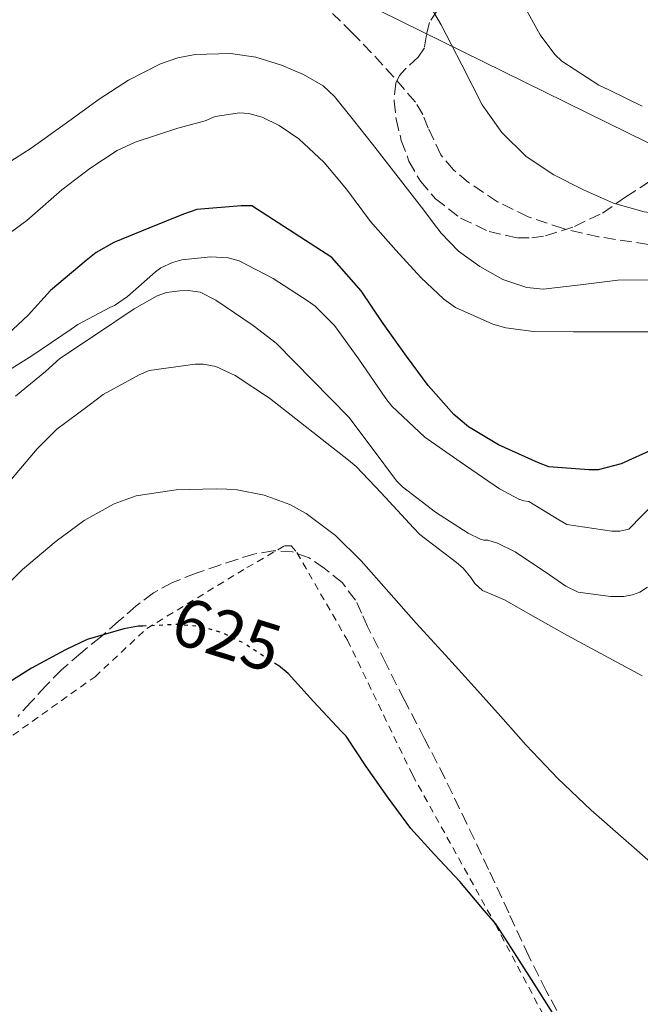
# Model space of a CAD drawing. Units: metres. Extents: x 589968 to 593399, y 4761411 to 4763769.
# Drawn here: x 590469 to 590560, y 4762187 to 4762331 of the extents above; entities that cross this region are included whole.
import ezdxf
from ezdxf.enums import TextEntityAlignment as Align

# ---------------------------------------------------------------- set-up
doc = ezdxf.new("R2010")
doc.units = ezdxf.units.M
doc.header["$MEASUREMENT"] = 0
for name, pattern in [('DGN Style 2', [1.7399219301090239, 1.043953158065414, -0.6959687720436097]), ('DGN Style 3', [2.435890702152634, 1.739921930109024, -0.6959687720436097]), ('DGN Style 5', [1.217945351076317, 0.5219765790327072, -0.6959687720436097])]:
    doc.linetypes.add(name, pattern=pattern)
for name, color, linetype, lineweight in [('Barranco lineal', 142, 'DGN Style 3', 13), ('Cota de curva de nivel directora', 7, 'Continuous', 0), ('Curva de nivel directora', 30, 'Continuous', 30), ('Curva de nivel directora no vista', 30, 'DGN Style 5', 30), ('Curva de nivel intermedia', 30, 'Continuous', 0), ('Límite de municipio', 7, 'Continuous', 0), ('Tela metálica o alambrada', 7, 'DGN Style 2', 0), ('Zona arbolada', 92, 'DGN Style 3', 0)]:
    doc.layers.add(name, color=color, linetype=linetype, lineweight=lineweight)
doc.styles.add('Style-Arial', font='arial.ttf')

msp = doc.modelspace()

# ---------------------------------------------------------------- linework, layer by layer
at = {"layer": 'Barranco lineal', "color": 142, "linetype": 'DGN Style 3', "lineweight": 13}
msp.add_polyline3d([(590560.9900000002, 4762298.49, 588.6600000000036), (590553.6799999997, 4762299.609999999, 588.5800000000017), (590548.4699999997, 4762300.810000001, 588.5099999999948), (590543.3600000005, 4762302.539999999, 588.4499999999971), (590538.8399999999, 4762304.75, 588.3899999999994), (590534.6100000005, 4762307.58, 588.3399999999965), (590532.4000000004, 4762309.439999999, 588.1900000000023), (590530.5199999996, 4762311.609999999, 588.0200000000041), (590528.7000000002, 4762315.52, 588.029999999999), (590527.9100000003, 4762317.529999999, 588.0599999999977), (590526.7999999998, 4762319.34, 588.0200000000041), (590523.6600000003, 4762323.01, 587.6300000000047), (590520.3700000001, 4762326.59, 587.2200000000012), (590517.5499999998, 4762329.529999999, 586.9900000000052), (590514.6299999999, 4762332.380000001, 586.8300000000017)], dxfattribs=at)
at = {"layer": 'Curva de nivel directora', "color": 30, "linetype": 'Continuous', "lineweight": 30, "flags": 128}
for points, elevation in [([(590561.7399999988, 4762268.480000001), (590557.0000000002, 4762266.320000002), (590553.6299999995, 4762265.449999999), (590552.2699999984, 4762265.440000001), (590546.400000001, 4762265.900000001), (590544.8799999988, 4762266.439999999), (590538.9899999991, 4762269.12), (590534.5999999992, 4762271.740000002), (590532.4600000002, 4762273.560000001), (590528.6799999982, 4762277.820000002), (590525.4799999996, 4762282.11), (590522.0599999998, 4762286.880000001), (590518.839999999, 4762291.710000001), (590514.5399999984, 4762296.560000001), (590502.8300000007, 4762304.140000001), (590501.2399999992, 4762304.17), (590494.7300000003, 4762303.600000001), (590492.7599999988, 4762302.940000001), (590487.6899999996, 4762300.890000001), (590482.5700000009, 4762298.78), (590479.949999999, 4762297.29), (590478.5099999995, 4762296.120000001), (590473.2799999992, 4762291.720000002), (590469.9800000001, 4762288.119999999), (590466.2499999997, 4762284.67)], 600.0000000000001), ([(590486.7999999998, 4762242.53), (590486.1999999986, 4762242.51), (590484.0499999984, 4762242.140000002), (590478.6599999993, 4762240.560000001), (590475.4599999986, 4762239.050000003), (590470.4800000008, 4762236.350000001), (590465.4099999992, 4762233.180000001)], 625.0000000000001), ([(590506.7099999987, 4762236.720000001), (590506.579999999, 4762236.800000002)], 625.0000000000005), ([(590547.2399999992, 4762185.340000001), (590544.5300000003, 4762189.61), (590541.7000000004, 4762194.08), (590538.6000000002, 4762198.840000002), (590536.8999999992, 4762200.810000001), (590533.3200000006, 4762205.07), (590529.5999999992, 4762209.020000001), (590526.1500000004, 4762212.830000001), (590522.7100000003, 4762217.500000001), (590519.5699999998, 4762221.92), (590516.6299999984, 4762226.380000001), (590515.969999999, 4762227.08), (590511.8600000007, 4762231.480000001), (590508.1199999991, 4762235.580000001), (590506.7099999987, 4762236.720000001)], 625.0000000000001)]:
    msp.add_lwpolyline(points, dxfattribs=dict(at, elevation=elevation))
at = {"layer": 'Curva de nivel directora no vista', "color": 30, "linetype": 'DGN Style 5', "lineweight": 30, "elevation": 625.0000000000005, "flags": 128}
msp.add_lwpolyline([(590506.579999999, 4762236.800000002), (590501.5399999986, 4762240.060000001), (590498.6799999998, 4762241.439999999), (590495.4900000002, 4762242.430000001), (590492.0799999994, 4762242.750000002), (590486.7999999998, 4762242.53)], dxfattribs=at)
at = {"layer": 'Curva de nivel intermedia', "color": 30, "linetype": 'Continuous', "lineweight": 0, "flags": 128}
for points, elevation in [([(590618.6200000019, 4762298.699999998), (590617.8399999996, 4762299.529999999), (590615.7499999997, 4762300.83), (590612.2699999996, 4762301.57), (590608.7900000016, 4762301.51), (590604.2100000017, 4762301.159999999), (590599.6200000006, 4762300.890000001), (590595.2400000019, 4762300.849999999), (590586.0900000011, 4762300.989999999), (590581.3200000012, 4762301.230000001), (590575.6200000015, 4762301.7), (590569.9400000019, 4762302.23), (590565.1699999998, 4762302.699999999), (590560.4000000021, 4762303.269999999), (590555.8700000015, 4762304.560000001), (590551.4900000005, 4762306.519999999), (590547.1400000008, 4762308.680000001), (590543.0800000017, 4762311.390000001), (590539.4699999996, 4762314.890000001), (590536.6300000009, 4762318.970000001), (590533.6000000001, 4762324.850000001), (590530.5800000003, 4762330.71), (590527.8500000011, 4762335.390000001)], 590.0000000000001), ([(590542.6000000011, 4762333.739999999), (590545.1100000013, 4762329.230000001), (590547.2500000005, 4762326.359999998), (590548.320000001, 4762325.369999998), (590553.7200000011, 4762321.850000001), (590555.1699999997, 4762321.15), (590560.0700000013, 4762318.759999999)], 595), ([(590465.4699999995, 4762309.46), (590470.4200000004, 4762312.59), (590475.4200000005, 4762316.180000001), (590480.4000000005, 4762319.82), (590484.7200000011, 4762322.579999999), (590489.4000000017, 4762324.970000001), (590491.9299999997, 4762325.86), (590494.5100000012, 4762326.369999999), (590499.67, 4762326.49), (590503.4200000007, 4762325.939999999), (590507.14, 4762324.76), (590510.3699999999, 4762323.42), (590513.3000000002, 4762321.74), (590514.9200000007, 4762320.199999998), (590517.7400000015, 4762316.699999998), (590520.5199999998, 4762313.180000001), (590524.2900000005, 4762308.339999998), (590528.0700000003, 4762303.499999999), (590529.3300000009, 4762301.82), (590530.6000000006, 4762300.140000001), (590533.1500000008, 4762297.489999998), (590536.24, 4762295.24), (590539.6300000006, 4762293.359999998), (590543.1500000011, 4762292.180000001), (590545.5700000017, 4762291.930000001), (590551.03, 4762292.550000002), (590556.5199999998, 4762293.230000001), (590561.4300000003, 4762293.310000001)], 590.0000000000001), ([(590561.1700000011, 4762285.66), (590555.4600000002, 4762285.66), (590550.0199999998, 4762285.66), (590544.13, 4762285.720000001), (590540.0799999998, 4762286.279999999), (590538.1599999999, 4762286.789999999), (590532.6900000004, 4762289.239999998), (590531.0000000006, 4762290.460000001), (590527.5899999997, 4762293.640000001), (590523.9400000018, 4762297.640000001), (590520.2400000005, 4762301.850000001), (590516.7100000011, 4762306.619999999), (590513.4100000019, 4762310.490000002), (590509.7000000017, 4762313.989999999), (590506.8400000005, 4762315.949999999), (590504.3100000003, 4762317.16), (590502.3600000012, 4762317.710000001), (590501.0100000012, 4762317.769999999), (590497.4400000017, 4762317.259999999), (590495.9400000018, 4762316.62), (590491.9400000008, 4762315.529999999), (590485.6700000011, 4762313.499999999), (590483.0400000003, 4762312.27), (590479.0400000016, 4762309.609999998), (590474.9199999999, 4762306.480000001), (590469.8000000013, 4762301.98), (590465.4800000007, 4762298.880000001)], 595), ([(590561.9700000013, 4762260.680000001), (590558.1500000014, 4762256.759999999), (590556.8200000013, 4762256.439999999), (590555.6500000001, 4762256.439999999), (590549.0099999994, 4762257.439999999), (590547.8400000005, 4762258.109999999), (590543.4400000017, 4762260.81), (590542.7199999996, 4762260.890000001), (590541.9999999999, 4762261.149999999), (590539.1400000011, 4762262.67), (590533.4000000012, 4762266.599999999), (590528.2100000011, 4762270.249999999), (590523.3600000007, 4762274.759999999), (590522.4800000001, 4762275.880000001), (590518.5000000015, 4762281.659999999), (590514.9500000019, 4762286.599999999), (590512.0799999997, 4762289.449999999), (590511.0800000007, 4762290.159999999), (590505.9199999997, 4762293.52), (590500.9300000007, 4762296.09), (590499.3500000006, 4762296.51), (590496.7900000011, 4762296.669999998), (590492.5300000008, 4762296.25), (590491.1600000008, 4762295.84), (590489.4800000021, 4762295.05), (590488.6600000019, 4762294.46), (590484.5600000002, 4762290.859999999), (590482.6400000001, 4762289.560000001), (590481.9699999996, 4762289.23), (590477.2800000003, 4762286.76), (590476.29, 4762286.08), (590470.5200000011, 4762282.16), (590466.1, 4762279.359999999)], 605), ([(590560.8800000005, 4762248.25), (590559.7500000016, 4762247.480000001), (590558.660000001, 4762247.099999999), (590557.3800000001, 4762246.88), (590555.4300000012, 4762246.859999999), (590550.6900000003, 4762247.480000001), (590548.8700000008, 4762248.38), (590546.5000000015, 4762250.029999999), (590541.4400000012, 4762253.390000001), (590538.8700000006, 4762254.67), (590537.4600000002, 4762255.099999999), (590536.8700000001, 4762255.099999999), (590536.3700000017, 4762255.26), (590534.5600000012, 4762256.17), (590529.750000001, 4762259.23), (590524.9000000008, 4762262.96), (590524.0400000003, 4762263.82), (590520.4700000007, 4762268.619999999), (590517.0599999997, 4762273.149999999), (590506.3900000012, 4762284.029999998), (590503.0099999994, 4762286.59), (590497.5100000009, 4762290.329999999), (590495.250000001, 4762291.480000001), (590493.4600000007, 4762291.720000001), (590492.2300000014, 4762291.710000001), (590490.28, 4762291.42), (590488.9299999999, 4762290.96), (590485.5200000014, 4762289.04), (590480.0000000005, 4762285.31), (590474.6300000015, 4762281.76), (590472.5500000007, 4762279.84), (590468.1500000019, 4762276.25)], 610), ([(590560.0800000003, 4762235.239999999), (590554.5500000004, 4762238.199999998), (590549.0400000007, 4762241.210000001), (590544.4500000018, 4762243.779999999), (590539.8600000008, 4762246.350000001), (590536.66, 4762247.720000001), (590535.5200000001, 4762248.750000001), (590534.9600000014, 4762249.640000001), (590533.8400000016, 4762250.999999999), (590532.8500000013, 4762251.869999999), (590527.4800000002, 4762255.960000001), (590526.5200000014, 4762256.92), (590521.8099999995, 4762262.079999999), (590518.1000000014, 4762265.949999998), (590517.0000000016, 4762266.84), (590505.4000000011, 4762275.929999998), (590500.3700000019, 4762279.279999998), (590497.5100000009, 4762280.600000001), (590495.7300000016, 4762280.91), (590494.4800000022, 4762280.939999999), (590487.7600000009, 4762280.01), (590486.2600000012, 4762279.390000001), (590480.9800000017, 4762276.480000001), (590478.9200000009, 4762274.939999998), (590474.2000000002, 4762271.399999999), (590471.3000000011, 4762268.539999999), (590467.5400000016, 4762264.079999999)], 615.0000000000001), ([(590562.1100000021, 4762207.199999998), (590557.3500000011, 4762211.359999998), (590552.5900000002, 4762215.529999999), (590547.7000000018, 4762220.17), (590543.0800000017, 4762225.08), (590539.2800000019, 4762229.32), (590535.4800000021, 4762233.550000002), (590531.2100000007, 4762238.25), (590526.9400000015, 4762242.939999999), (590522.8900000014, 4762247.51), (590518.8600000013, 4762252.109999998), (590515.1100000007, 4762255.829999999), (590510.7800000011, 4762259.050000001), (590508.3800000006, 4762260.369999999), (590504.6000000008, 4762261.719999999), (590500.6700000014, 4762262.48), (590499.1300000013, 4762262.609999998), (590497.6000000002, 4762262.640000001), (590491.7100000005, 4762262.499999999), (590485.8400000011, 4762261.599999999), (590482.6300000013, 4762260.470000001)], 620), ([(590482.6300000013, 4762260.470000001), (590478.2200000013, 4762258.02), (590474.1100000008, 4762254.989999999), (590469.1500000008, 4762250.840000001), (590464.5900000011, 4762246.359999999)], 620)]:
    msp.add_lwpolyline(points, dxfattribs=dict(at, elevation=elevation))
at = {"layer": 'Límite de municipio', "color": 7, "linetype": 'Continuous', "lineweight": 0}
msp.add_polyline3d([(590470.2899999992, 4762358.050000001, 591.3100000000002), (590563.9299999997, 4762311.930000001, 593.1800000000002), (590663.7399999984, 4762253.119999999, 624.7900000000001), (590675.9499999993, 4762245.930000001, 625.15), (590703.6099999994, 4762198.600000001, 623.5400000000001), (590789.6700000018, 4762051.380000001, 645.22), (590790.3599999994, 4761914.949999999, 609.72), (590790.120000001, 4761885.980000001, 607.75), (590789.629999999, 4761871.779999999, 606.9400000000002), (590788.9800000004, 4761853.08, 606.26), (590788.5899999999, 4761847.970000001, 606.01), (590786.9600000009, 4761827.040000001, 605.33), (590787.2300000004, 4761800.230000001, 605.72), (590788.629999999, 4761776.230000001, 605.53), (590792.0700000003, 4761754.890000001, 605.0700000000002), (590794.7399999984, 4761731.51, 601.63), (590799.4299999997, 4761704.140000001, 594.87), (590801.3599999994, 4761692.9, 594.2), (590807.9800000004, 4761663.689999999, 593.9300000000002), (590884.3200000003, 4761584.84, 590.51)], dxfattribs=at)
at = {"layer": 'Tela metálica o alambrada', "color": 7, "linetype": 'DGN Style 2', "lineweight": 0}
msp.add_polyline3d([(590466.3300000001, 4762225.52, 628.929999999993), (590479.7999999998, 4762235.100000001, 628.3699999999953), (590487.3799999999, 4762242.16, 627.4799999999959), (590502.0899999999, 4762251.09, 625.4100000000036), (590507.5800000001, 4762254.27, 624.7899999999936), (590508.5700000003, 4762254.27, 624.5800000000017), (590509.4199999999, 4762253.300000001, 624.5800000000017), (590516.8399999999, 4762240.449999999, 624.2599999999948), (590526.3799999999, 4762220.699999999, 624.5500000000029), (590538.54, 4762198.77, 625.3800000000047), (590546.1799999997, 4762184.4, 626.1199999999953)], dxfattribs=at)
at = {"layer": 'Zona arbolada', "color": 92, "linetype": 'DGN Style 3', "lineweight": 0}
for points in [[(590530.0300000003, 4762332.869999999, 597.4900000000052), (590528.8600000005, 4762331.039999999, 597.3000000000029), (590528.4199999999, 4762329.210000001, 597.3600000000006), (590528.1299999999, 4762327.34, 597.4400000000023), (590527.2199999997, 4762325.980000001, 597.2200000000012), (590525.3099999996, 4762324.210000001, 596.6499999999943), (590524.4699999997, 4762323.25, 596.4100000000036), (590523.9500000002, 4762322.140000001, 596.3099999999977), (590523.6699999999, 4762319.51, 596.2899999999936), (590523.9800000004, 4762316.859999999, 596.3399999999965), (590524.7400000002, 4762313.75, 596.429999999993), (590525.8700000001, 4762310.689999999, 596.5599999999977), (590527.54, 4762307.779999999, 596.75), (590529.7599999999, 4762305.199999999, 596.9499999999971), (590533.4500000002, 4762302.33, 597.179999999993), (590537.6100000005, 4762300.380000001, 597.4100000000036), (590541.7800000003, 4762299.460000001, 597.6199999999953), (590543.8799999999, 4762299.439999999, 597.7299999999959), (590545.9199999999, 4762299.76, 597.8600000000006), (590550.1600000003, 4762301.130000001, 598.1900000000023), (590554.25, 4762303.09, 598.529999999999), (590557.7000000002, 4762305.480000001, 598.8300000000017), (590561.1799999997, 4762307.730000001, 599.1399999999994)], [(590530.0300000003, 4762332.869999999, 597.4900000000052), (590528.8600000005, 4762331.039999999, 597.3000000000029)], [(590528.8600000005, 4762331.039999999, 597.3000000000029), (590528.4199999999, 4762329.210000001, 597.3600000000006), (590528.1299999999, 4762327.34, 597.4400000000023), (590527.2199999997, 4762325.980000001, 597.2200000000012), (590525.3099999996, 4762324.210000001, 596.6499999999943), (590524.4699999997, 4762323.25, 596.4100000000036), (590523.9500000002, 4762322.140000001, 596.3099999999977), (590523.6699999999, 4762319.51, 596.2899999999936), (590523.9800000004, 4762316.859999999, 596.3399999999965), (590524.7400000002, 4762313.75, 596.429999999993), (590525.8700000001, 4762310.689999999, 596.5599999999977), (590527.54, 4762307.779999999, 596.75), (590529.7599999999, 4762305.199999999, 596.9499999999971), (590533.4500000002, 4762302.33, 597.179999999993), (590537.6100000005, 4762300.380000001, 597.4100000000036), (590541.7800000003, 4762299.460000001, 597.6199999999953), (590543.8799999999, 4762299.439999999, 597.7299999999959), (590545.9199999999, 4762299.76, 597.8600000000006), (590550.1600000003, 4762301.130000001, 598.1900000000023), (590554.25, 4762303.09, 598.529999999999), (590557.7000000002, 4762305.480000001, 598.8300000000017), (590561.1799999997, 4762307.730000001, 599.1399999999994)], [(590548.75, 4762184.029999999, 628.8300000000017), (590546.0199999996, 4762189.02, 628.7100000000064), (590543.4500000002, 4762194.100000001, 628.5800000000017), (590540.5, 4762200.449999999, 628.1900000000023), (590537.5499999998, 4762206.800000001, 627.7599999999948), (590534.3600000005, 4762213.539999999, 627.6999999999971), (590531.1200000001, 4762220.26, 627.6000000000058), (590528.1500000004, 4762226.01, 627.2899999999936), (590525.1500000004, 4762231.74, 626.9799999999959), (590522.4600000001, 4762237.100000001, 626.6999999999971), (590519.7999999998, 4762242.460000001, 626.4499999999971), (590518.9199999999, 4762244.4, 626.4199999999983), (590518.0300000003, 4762246.34, 626.4499999999971), (590516.04, 4762248.9, 626.5200000000041), (590513.4400000004, 4762251.039999999, 626.6900000000023), (590511.2000000002, 4762252.529999999, 626.9900000000052), (590508.7800000003, 4762253.42, 627.3099999999977), (590505.9299999997, 4762253.58, 627.5), (590503.1200000001, 4762253.07, 627.6999999999971), (590500.6200000001, 4762252.300000001, 628.0899999999965), (590498.1200000001, 4762251.470000001, 628.4600000000064), (590494.6200000001, 4762250.26, 628.7899999999936), (590491.1500000004, 4762248.91, 629.1199999999953), (590488.3700000001, 4762247.390000001, 629.4499999999971), (590485.8499999996, 4762245.470000001, 629.7599999999948), (590483.2199999997, 4762243.189999999, 629.929999999993), (590480.5899999999, 4762240.91, 630.070000000007), (590477.7000000002, 4762238.550000001, 630.3099999999977), (590474.8799999999, 4762236.109999999, 630.5399999999936), (590472.5999999996, 4762233.77, 630.75), (590470.4000000004, 4762231.34, 630.8800000000047), (590468.4500000002, 4762229.26, 630.9100000000036)], [(590548.75, 4762184.029999999, 628.8300000000017), (590546.0199999996, 4762189.02, 628.7100000000064), (590543.4500000002, 4762194.100000001, 628.5800000000017), (590540.5, 4762200.449999999, 628.1900000000023), (590537.5499999998, 4762206.800000001, 627.7599999999948), (590534.3600000005, 4762213.539999999, 627.6999999999971), (590531.1200000001, 4762220.26, 627.6000000000058), (590528.1500000004, 4762226.01, 627.2899999999936), (590525.1500000004, 4762231.74, 626.9799999999959), (590522.4600000001, 4762237.100000001, 626.6999999999971), (590519.7999999998, 4762242.460000001, 626.4499999999971), (590518.9199999999, 4762244.4, 626.4199999999983), (590518.0300000003, 4762246.34, 626.4499999999971), (590516.04, 4762248.9, 626.5200000000041), (590513.4400000004, 4762251.039999999, 626.6900000000023), (590511.2000000002, 4762252.529999999, 626.9900000000052), (590508.7800000003, 4762253.42, 627.3099999999977), (590505.9299999997, 4762253.58, 627.5), (590503.1200000001, 4762253.07, 627.6999999999971), (590500.6200000001, 4762252.300000001, 628.0899999999965), (590498.1200000001, 4762251.470000001, 628.4600000000064), (590494.6200000001, 4762250.26, 628.7899999999936), (590491.1500000004, 4762248.91, 629.1199999999953), (590488.3700000001, 4762247.390000001, 629.4499999999971), (590485.8499999996, 4762245.470000001, 629.7599999999948), (590483.2199999997, 4762243.189999999, 629.929999999993), (590480.5899999999, 4762240.91, 630.070000000007), (590477.7000000002, 4762238.550000001, 630.3099999999977), (590474.8799999999, 4762236.109999999, 630.5399999999936), (590472.5999999996, 4762233.77, 630.75), (590470.4000000004, 4762231.34, 630.8800000000047), (590468.4500000002, 4762229.26, 630.9100000000036)]]:
    msp.add_polyline3d(points, dxfattribs=at)

# ---------------------------------------------------------------- texts
at = {"layer": 'Cota de curva de nivel directora', "color": 7, "linetype": 'Continuous', "lineweight": 0, "style": 'Style-Arial'}
msp.add_text('625', height=7.000000000000002, rotation=342.69517, dxfattribs=at).set_placement((590499.1377744148, 4762241.288700086, 625), align=Align.MIDDLE_CENTER)

doc.saveas('drawing.dxf')
